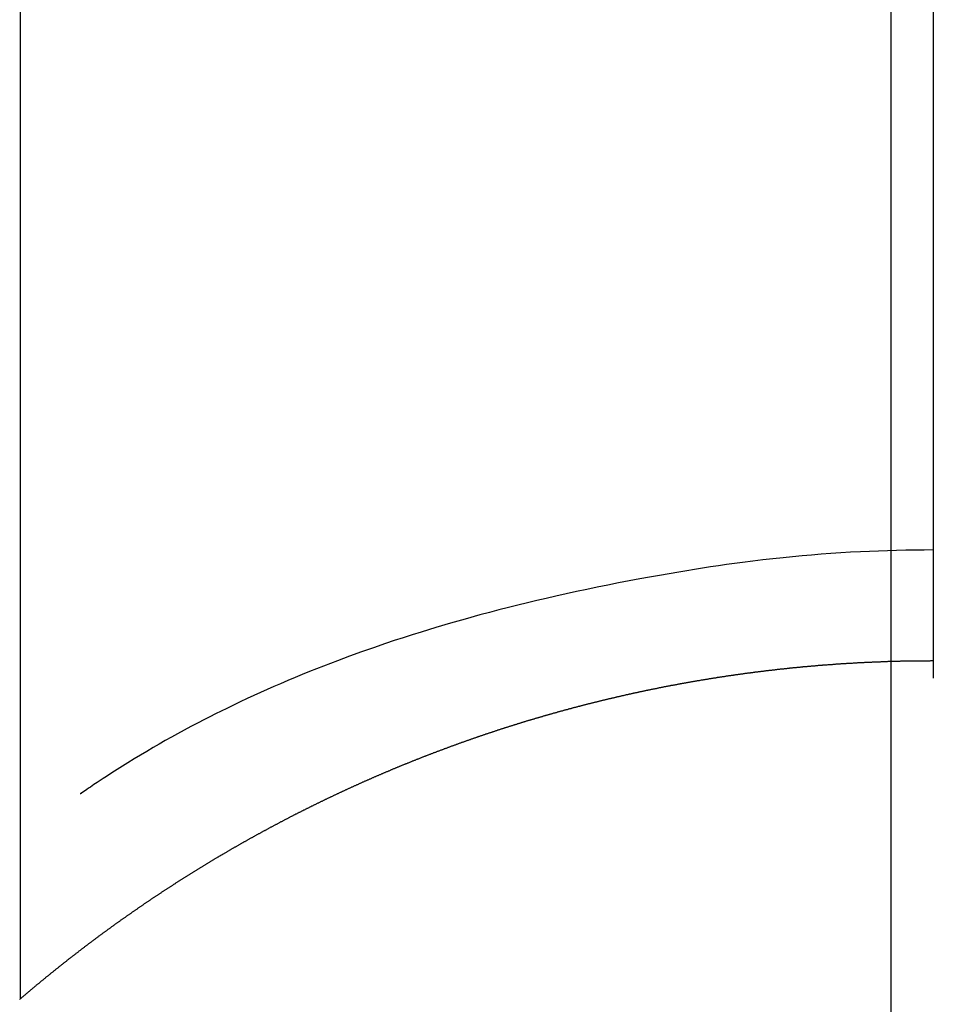
# Model space of a CAD drawing. Extents: x 0 to 26473, y -33073 to -24203.
# Drawn here: x 3345 to 3352, y -26004 to -25996 of the extents above; entities that cross this region are included whole.
import ezdxf

# ---------------------------------------------------------------- set-up
doc = ezdxf.new("R2010")
doc.units = 0
doc.header["$LTSCALE"] = 50
doc.header["$MEASUREMENT"] = 0
doc.linetypes.add('CENTER', pattern=[2, 1.25, -0.25, 0.25, -0.25])
doc.linetypes.add('CENTER2', pattern=[1.125, 0.75, -0.125, 0.125, -0.125])
doc.layers.get('0').update_dxf_attribs({"linetype": 'CONTINUOUS'})
doc.layers.get('DEFPOINTS').update_dxf_attribs({"color": 146, "linetype": 'CONTINUOUS'})
doc.layers.add('150-機器', color=8, linetype='CONTINUOUS')
doc.layers.add('166-寸法B', color=11, linetype='CONTINUOUS')
doc.styles.add('KH001', font='txt')
doc.dimstyles.new('KH1xx015', dxfattribs={"dimscale": 10, "dimtxt": 3.8, "dimasz": 0.8, "dimexe": 0.3, "dimexo": 1.2, "dimgap": 0.5, "dimtad": 3, "dimdec": 1, "dimdsep": 46, "dimlunit": 6, "dimtxsty": 'KH001', "dimblk": 'DOT', "dimcen": 1, "dimdle": 1, "dimclrd": 256, "dimclre": 256, "dimclrt": 256, "dimadec": 0, "dimazin": 0, "dimtfac": 1, "dimtdec": 1, "dimtix": 1, "dimtmove": 2, "dimatfit": 3, "dimldrblk": 'CLOSEDBLANK', "dimfxl": 1, "dimtolj": 1, "dimtzin": 0, "dimlwd": -1, "dimlwe": -1, "dimarcsym": 0})

# ---------------------------------------------------------------- blocks, each defined once
blk = doc.blocks.new('_Dot')
at = {"color": 0, "linetype": 'ByBlock', "lineweight": -2}
blk.add_line((-0.5, 0), (-1, 0), dxfattribs=at)
at = {"color": 0, "linetype": 'ByBlock', "const_width": 0.5}
blk.add_lwpolyline([(-0.25, 0, 1), (0.25, 0, 1)], format="xyb", close=True, dxfattribs=at)
blk = doc.blocks.new('*D135')
at = {"layer": 'DEFPOINTS', "transparency": 16777216}
for p, q in [((3352.0537, -26053.4822), (3352.0537, -26010.5591)), ((3502.061, -26128.2559), (3502.061, -26010.5591)), ((3360.0537, -26013.5591), (3494.061, -26013.5591))]:
    blk.add_line(p, q, dxfattribs=at)
at = {"layer": 'DEFPOINTS', "color": 0, "transparency": 16777216}
for p in [(3502.061, -26013.5591), (3352.0537, -26065.4822), (3502.061, -26140.2559)]:
    blk.add_point(p, dxfattribs=at)
at = {"layer": 'DEFPOINTS', "transparency": 16777216, "xscale": 8, "yscale": 8, "zscale": 8, "rotation": 180}
blk.add_blockref('_Dot', (3352.0537, -26013.5591), dxfattribs=at)
at = {"layer": 'DEFPOINTS', "transparency": 16777216, "xscale": 8, "yscale": 8, "zscale": 8}
blk.add_blockref('_Dot', (3502.061, -26013.5591), dxfattribs=at)
at = {"layer": 'DEFPOINTS', "transparency": 16777216, "insert": (3427.0574, -25989.5591), "char_height": 38, "attachment_point": 5, "style": 'KH001'}
blk.add_mtext('\\A1;150', dxfattribs=at)
blk = doc.blocks.new('_ClosedBlank')
at = {"color": 0, "linetype": 'ByBlock', "lineweight": -2}
for p, q in [((-1, 0.1667), (0, 0)), ((-1, 0.1667), (-1, -0.1667)), ((0, 0), (-1, -0.1667))]:
    blk.add_line(p, q, dxfattribs=at)
blk = doc.blocks.new('F402_H')
at = {"layer": '150-機器', "color": 161, "linetype": 'CENTER2'}
blk.add_line((0, 136.0258), (0, -355.4157), dxfattribs=at)
at = {"layer": '150-機器', "color": 13, "linetype": 'Continuous'}
for p, q in [((-7.5094, -29.1098), (-7.5094, 2.6509)), ((-0.0004, -26.3292), (-0.0004, -26.3302))]:
    blk.add_line(p, q, dxfattribs=at)
for points in [[(-0.0004, -25.4206), (-0.0759, -25.4212), (-0.1515, -25.422), (-0.227, -25.423), (-0.3026, -25.4246), (-0.3766, -25.4266), (-0.4507, -25.4291), (-0.5247, -25.4321), (-0.5988, -25.4355), (-0.6799, -25.4397), (-0.7609, -25.4443), (-0.8419, -25.4496), (-0.9229, -25.4555), (-1.0013, -25.4619), (-1.0796, -25.469), (-1.1578, -25.4765), (-1.2361, -25.4844), (-1.3195, -25.4931), (-1.4028, -25.5022), (-1.486, -25.5119), (-1.5692, -25.5223), (-1.6356, -25.5312), (-1.702, -25.5405), (-1.7683, -25.5502), (-1.8345, -25.5602), (-1.8994, -25.5703), (-1.9642, -25.5806), (-2.029, -25.5912), (-2.0938, -25.6021), (-2.1739, -25.6159), (-2.254, -25.6299), (-2.334, -25.6443), (-2.414, -25.6589), (-2.5018, -25.6753), (-2.5897, -25.692), (-2.6774, -25.7091), (-2.765, -25.7268), (-2.8505, -25.7445), (-2.9358, -25.7627), (-3.021, -25.7814), (-3.1061, -25.8006), (-3.184, -25.8185), (-3.2619, -25.8367), (-3.3396, -25.8554), (-3.4173, -25.8744), (-3.4957, -25.8939), (-3.5741, -25.9139), (-3.6523, -25.9343), (-3.7305, -25.9552), (-3.8521, -25.9886), (-3.9735, -26.0232), (-4.0945, -26.059), (-4.2152, -26.0958), (-4.2887, -26.1188), (-4.3621, -26.1422), (-4.4353, -26.1661), (-4.5084, -26.1905), (-4.6071, -26.2244), (-4.7055, -26.2591), (-4.8036, -26.2947), (-4.9014, -26.3312), (-4.9591, -26.3531), (-5.0168, -26.3754), (-5.0743, -26.398), (-5.1317, -26.4209), (-5.1918, -26.4453), (-5.2517, -26.4701), (-5.3115, -26.4952), (-5.3711, -26.5207), (-5.4259, -26.5444), (-5.4806, -26.5684), (-5.5351, -26.5928), (-5.5895, -26.6174), (-5.6459, -26.6433), (-5.7021, -26.6695), (-5.7581, -26.6961), (-5.8139, -26.7231), (-5.86, -26.7459), (-5.9059, -26.769), (-5.9517, -26.7924), (-5.9975, -26.8159), (-6.053, -26.8446), (-6.1085, -26.8736), (-6.1638, -26.9029), (-6.2189, -26.9326), (-6.2695, -26.9604), (-6.32, -26.9887), (-6.3703, -27.0173), (-6.4203, -27.0463), (-6.4725, -27.0769), (-6.5245, -27.1079), (-6.5762, -27.1392), (-6.6278, -27.1709), (-6.6719, -27.1985), (-6.7158, -27.2263), (-6.7597, -27.2544), (-6.8033, -27.2826), (-6.8291, -27.2995), (-6.8548, -27.3164), (-6.8804, -27.3334), (-6.906, -27.3504), (-6.9208, -27.3603), (-6.9356, -27.3702), (-6.9503, -27.3801), (-6.9649, -27.3903), (-6.9769, -27.3991), (-6.989, -27.4078), (-7.0012, -27.4162), (-7.0138, -27.4243), (-7.015, -27.425), (-7.0162, -27.4258), (-7.0175, -27.4265), (-7.0187, -27.4272)], [(-7.5174, -29.1168), (-7.5134, -29.1128), (-7.5094, -29.1098), (-7.5054, -29.1068), (-7.5015, -29.1028), (-7.4975, -29.0998), (-7.4935, -29.0958), (-7.4895, -29.0928), (-7.4855, -29.0898), (-7.4815, -29.0858), (-7.4775, -29.0829), (-7.4735, -29.0799), (-7.4695, -29.0759), (-7.4656, -29.0729), (-7.4616, -29.0689), (-7.4576, -29.0659), (-7.4536, -29.0629), (-7.4496, -29.0589), (-7.4456, -29.0559), (-7.4416, -29.0519), (-7.4376, -29.0489), (-7.4336, -29.046), (-7.4297, -29.042), (-7.4257, -29.039), (-7.4217, -29.036), (-7.4177, -29.032), (-7.4137, -29.029), (-7.4097, -29.025), (-7.4057, -29.022), (-7.4017, -29.019), (-7.3977, -29.015), (-7.3937, -29.012), (-7.3898, -29.009), (-7.3858, -29.0051), (-7.3818, -29.0021), (-7.3778, -28.9981), (-7.3738, -28.9951), (-7.3698, -28.9921), (-7.3658, -28.9881), (-7.3618, -28.9851), (-7.3568, -28.9821), (-7.3529, -28.9781), (-7.3489, -28.9751), (-7.3449, -28.9721), (-7.3409, -28.9682), (-7.3369, -28.9652), (-7.3329, -28.9622), (-7.3289, -28.9582), (-7.3249, -28.9552), (-7.3209, -28.9522), (-7.3169, -28.9482), (-7.313, -28.9452), (-7.309, -28.9422), (-7.305, -28.9382), (-7.301, -28.9352), (-7.297, -28.9323), (-7.293, -28.9293), (-7.289, -28.9253), (-7.285, -28.9223), (-7.281, -28.9193), (-7.2761, -28.9153), (-7.2721, -28.9123), (-7.2681, -28.9093), (-7.2641, -28.9053), (-7.2601, -28.9023), (-7.2561, -28.8993), (-7.2521, -28.8963), (-7.2481, -28.8924), (-7.2441, -28.8894), (-7.2402, -28.8864), (-7.2362, -28.8824), (-7.2322, -28.8794), (-7.2282, -28.8764), (-7.2232, -28.8734), (-7.2192, -28.8694), (-7.2152, -28.8664), (-7.2112, -28.8634), (-7.2072, -28.8594), (-7.2033, -28.8565), (-7.1993, -28.8535), (-7.1953, -28.8505), (-7.1913, -28.8465), (-7.1873, -28.8435), (-7.1833, -28.8405), (-7.1783, -28.8375), (-7.1743, -28.8335), (-7.1703, -28.8305), (-7.1663, -28.8275), (-7.1624, -28.8245), (-7.1584, -28.8205), (-7.1544, -28.8176), (-7.1504, -28.8146), (-7.1464, -28.8116), (-7.1414, -28.8076), (-7.1374, -28.8046), (-7.1334, -28.8016), (-7.1294, -28.7986), (-7.1255, -28.7946), (-7.1215, -28.7916), (-7.1175, -28.7886), (-7.1135, -28.7856), (-7.1095, -28.7817), (-7.1045, -28.7787), (-7.1005, -28.7757), (-7.0965, -28.7727), (-7.0925, -28.7687), (-7.0886, -28.7657), (-7.0846, -28.7627), (-7.0806, -28.7597), (-7.0756, -28.7567), (-7.0716, -28.7527), (-7.0676, -28.7497), (-7.0636, -28.7467), (-7.0596, -28.7438), (-7.0556, -28.7408), (-7.0517, -28.7368), (-7.0467, -28.7338), (-7.0427, -28.7308), (-7.0387, -28.7278), (-7.0347, -28.7248), (-7.0307, -28.7208), (-7.0267, -28.7178), (-7.0227, -28.7148), (-7.0177, -28.7118), (-7.0138, -28.7088), (-7.0098, -28.7049), (-7.0058, -28.7019), (-7.0018, -28.6989), (-6.9978, -28.6959), (-6.9928, -28.6929), (-6.9888, -28.6899), (-6.9848, -28.6859), (-6.9808, -28.6829), (-6.9769, -28.6799), (-6.9729, -28.6769), (-6.9679, -28.6739), (-6.9639, -28.6709), (-6.9599, -28.667), (-6.9559, -28.664), (-6.9519, -28.661), (-6.9479, -28.658), (-6.9429, -28.655), (-6.939, -28.652), (-6.935, -28.648), (-6.931, -28.645), (-6.927, -28.642), (-6.922, -28.639), (-6.918, -28.636), (-6.914, -28.633), (-6.91, -28.6301), (-6.906, -28.6261), (-6.9011, -28.6231), (-6.8971, -28.6201), (-6.8931, -28.6171), (-6.8891, -28.6141), (-6.8851, -28.6111), (-6.8801, -28.6081), (-6.8761, -28.6051), (-6.8721, -28.6011), (-6.8681, -28.5981), (-6.8642, -28.5951), (-6.8592, -28.5922), (-6.8552, -28.5892), (-6.8512, -28.5862), (-6.8472, -28.5832), (-6.8432, -28.5802), (-6.8382, -28.5772), (-6.8342, -28.5732), (-6.8302, -28.5702), (-6.8263, -28.5672), (-6.8213, -28.5642), (-6.8173, -28.5612), (-6.8133, -28.5582), (-6.8093, -28.5553), (-6.8053, -28.5523), (-6.8003, -28.5493), (-6.7963, -28.5463), (-6.7923, -28.5423), (-6.7884, -28.5393), (-6.7834, -28.5363), (-6.7794, -28.5333), (-6.7754, -28.5303), (-6.7714, -28.5273), (-6.7664, -28.5243), (-6.7624, -28.5213), (-6.7584, -28.5184), (-6.7544, -28.5154), (-6.7495, -28.5124), (-6.7455, -28.5094), (-6.7415, -28.5064), (-6.7375, -28.5034), (-6.7325, -28.4994), (-6.7285, -28.4964), (-6.7245, -28.4934), (-6.7205, -28.4904), (-6.7155, -28.4874), (-6.7116, -28.4844), (-6.7076, -28.4814), (-6.7036, -28.4785), (-6.6986, -28.4755), (-6.6946, -28.4725), (-6.6906, -28.4695), (-6.6866, -28.4665), (-6.6816, -28.4635), (-6.6776, -28.4605), (-6.6737, -28.4575), (-6.6687, -28.4545), (-6.6647, -28.4515), (-6.6607, -28.4485), (-6.6567, -28.4455), (-6.6517, -28.4426), (-6.6477, -28.4396), (-6.6437, -28.4366), (-6.6387, -28.4336), (-6.6348, -28.4306), (-6.6308, -28.4276), (-6.6268, -28.4246), (-6.6218, -28.4216), (-6.6178, -28.4186), (-6.6138, -28.4156), (-6.6088, -28.4126), (-6.6048, -28.4096), (-6.6008, -28.4066), (-6.5969, -28.4037), (-6.5919, -28.4007), (-6.5879, -28.3977), (-6.5839, -28.3947), (-6.5789, -28.3917), (-6.5749, -28.3887), (-6.5709, -28.3857), (-6.5659, -28.3827), (-6.562, -28.3797), (-6.558, -28.3767), (-6.554, -28.3737), (-6.549, -28.3707), (-6.545, -28.3678), (-6.541, -28.3648), (-6.536, -28.3618), (-6.532, -28.3588), (-6.528, -28.3558), (-6.5231, -28.3528), (-6.5191, -28.3498), (-6.5151, -28.3468), (-6.5101, -28.3438), (-6.5061, -28.3408), (-6.5021, -28.3378), (-6.4971, -28.3348), (-6.4931, -28.3318), (-6.4891, -28.3289), (-6.4842, -28.3259), (-6.4802, -28.3229), (-6.4762, -28.3209), (-6.4712, -28.3179), (-6.4672, -28.3149), (-6.4632, -28.3119), (-6.4582, -28.3089), (-6.4542, -28.3059), (-6.4502, -28.3029), (-6.4453, -28.2999), (-6.4413, -28.2969), (-6.4373, -28.2939), (-6.4323, -28.291), (-6.4283, -28.288), (-6.4243, -28.285), (-6.4193, -28.282), (-6.4153, -28.28), (-6.4114, -28.277), (-6.4064, -28.274), (-6.4024, -28.271), (-6.3974, -28.268), (-6.3934, -28.265), (-6.3894, -28.262), (-6.3844, -28.259), (-6.3804, -28.256), (-6.3764, -28.2531), (-6.3715, -28.2501), (-6.3675, -28.2481), (-6.3635, -28.2451), (-6.3585, -28.2421), (-6.3545, -28.2391), (-6.3495, -28.2361), (-6.3455, -28.2331), (-6.3415, -28.2301), (-6.3366, -28.2271), (-6.3326, -28.2251), (-6.3286, -28.2221), (-6.3236, -28.2191), (-6.3196, -28.2162), (-6.3146, -28.2132), (-6.3106, -28.2102), (-6.3066, -28.2072), (-6.3016, -28.2042), (-6.2977, -28.2022), (-6.2927, -28.1992), (-6.2887, -28.1962), (-6.2847, -28.1932), (-6.2797, -28.1902), (-6.2757, -28.1872), (-6.2707, -28.1842), (-6.2667, -28.1822), (-6.2627, -28.1793), (-6.2578, -28.1763), (-6.2538, -28.1733), (-6.2488, -28.1703), (-6.2448, -28.1673), (-6.2408, -28.1653), (-6.2358, -28.1623), (-6.2318, -28.1593), (-6.2268, -28.1563), (-6.2229, -28.1533), (-6.2189, -28.1503), (-6.2139, -28.1483), (-6.2099, -28.1453), (-6.2049, -28.1423), (-6.2009, -28.1394), (-6.1969, -28.1364), (-6.1919, -28.1344), (-6.1879, -28.1314), (-6.183, -28.1284), (-6.179, -28.1254), (-6.174, -28.1224), (-6.17, -28.1194), (-6.166, -28.1174), (-6.161, -28.1144), (-6.157, -28.1114), (-6.152, -28.1084), (-6.1481, -28.1054), (-6.1431, -28.1035), (-6.1391, -28.1005), (-6.1351, -28.0975), (-6.1301, -28.0945), (-6.1261, -28.0925), (-6.1211, -28.0895), (-6.1171, -28.0865), (-6.1121, -28.0835), (-6.1082, -28.0805), (-6.1032, -28.0785), (-6.0992, -28.0755), (-6.0952, -28.0725), (-6.0902, -28.0695), (-6.0862, -28.0675), (-6.0812, -28.0646), (-6.0772, -28.0616), (-6.0723, -28.0586), (-6.0683, -28.0566), (-6.0633, -28.0536), (-6.0593, -28.0506), (-6.0543, -28.0476), (-6.0503, -28.0456), (-6.0463, -28.0426), (-6.0413, -28.0396), (-6.0373, -28.0366), (-6.0324, -28.0346), (-6.0284, -28.0316), (-6.0234, -28.0286), (-6.0194, -28.0257), (-6.0144, -28.0237), (-6.0104, -28.0207), (-6.0054, -28.0177), (-6.0014, -28.0147), (-5.9965, -28.0127), (-5.9925, -28.0097), (-5.9875, -28.0067), (-5.9835, -28.0047), (-5.9795, -28.0017), (-5.9745, -27.9987), (-5.9705, -27.9957), (-5.9655, -27.9937), (-5.9615, -27.9908), (-5.9566, -27.9878), (-5.9526, -27.9858), (-5.9476, -27.9828), (-5.9436, -27.9798), (-5.9386, -27.9768), (-5.9346, -27.9748), (-5.9296, -27.9718), (-5.9256, -27.9688), (-5.9207, -27.9668), (-5.9167, -27.9638), (-5.9117, -27.9608), (-5.9077, -27.9588), (-5.9027, -27.9558), (-5.8987, -27.9529), (-5.8937, -27.9509), (-5.8897, -27.9479), (-5.8847, -27.9449), (-5.8808, -27.9429), (-5.8758, -27.9399), (-5.8718, -27.9369), (-5.8668, -27.9349), (-5.8628, -27.9319), (-5.8578, -27.9289), (-5.8538, -27.9269), (-5.8488, -27.9239), (-5.8449, -27.9209), (-5.8399, -27.9189), (-5.8359, -27.9159), (-5.8309, -27.913), (-5.8259, -27.911), (-5.8219, -27.908), (-5.8169, -27.905), (-5.8129, -27.903), (-5.808, -27.9), (-5.804, -27.898), (-5.799, -27.895), (-5.795, -27.892), (-5.79, -27.89), (-5.786, -27.887), (-5.781, -27.884), (-5.777, -27.882), (-5.772, -27.879), (-5.7681, -27.8761), (-5.7631, -27.8741), (-5.7591, -27.8711), (-5.7541, -27.8691), (-5.7491, -27.8661), (-5.7451, -27.8631), (-5.7401, -27.8611), (-5.7361, -27.8581), (-5.7312, -27.8561), (-5.7272, -27.8531), (-5.7222, -27.8501), (-5.7182, -27.8481), (-5.7132, -27.8451), (-5.7092, -27.8431), (-5.7042, -27.8402), (-5.6992, -27.8372), (-5.6953, -27.8352), (-5.6903, -27.8322), (-5.6863, -27.8302), (-5.6813, -27.8272), (-5.6773, -27.8252), (-5.6723, -27.8222), (-5.6683, -27.8192), (-5.6633, -27.8172), (-5.6584, -27.8142), (-5.6544, -27.8122), (-5.6494, -27.8092), (-5.6454, -27.8072), (-5.6404, -27.8042), (-5.6364, -27.8013), (-5.6314, -27.7993), (-5.6264, -27.7963), (-5.6224, -27.7943), (-5.6175, -27.7913), (-5.6135, -27.7893), (-5.6085, -27.7863), (-5.6045, -27.7843), (-5.5995, -27.7813), (-5.5945, -27.7783), (-5.5905, -27.7763), (-5.5855, -27.7733), (-5.5816, -27.7713), (-5.5766, -27.7683), (-5.5716, -27.7663), (-5.5676, -27.7634), (-5.5626, -27.7614), (-5.5586, -27.7584), (-5.5536, -27.7564), (-5.5486, -27.7534), (-5.5447, -27.7514), (-5.5397, -27.7484), (-5.5357, -27.7464), (-5.5307, -27.7434), (-5.5267, -27.7414), (-5.5217, -27.7384), (-5.5167, -27.7364), (-5.5127, -27.7334), (-5.5077, -27.7314), (-5.5038, -27.7284), (-5.4988, -27.7265), (-5.4938, -27.7235), (-5.4898, -27.7215), (-5.4848, -27.7185), (-5.4798, -27.7165), (-5.4758, -27.7135), (-5.4708, -27.7115), (-5.4669, -27.7085), (-5.4619, -27.7065), (-5.4569, -27.7035), (-5.4529, -27.7015), (-5.4479, -27.6985), (-5.4439, -27.6965), (-5.4389, -27.6935), (-5.4339, -27.6915), (-5.43, -27.6886), (-5.425, -27.6866), (-5.42, -27.6836), (-5.416, -27.6816), (-5.411, -27.6786), (-5.407, -27.6766), (-5.402, -27.6746), (-5.397, -27.6716), (-5.3931, -27.6696), (-5.3881, -27.6666), (-5.3831, -27.6646), (-5.3791, -27.6616), (-5.3741, -27.6596), (-5.3701, -27.6566), (-5.3651, -27.6546), (-5.3601, -27.6526), (-5.3562, -27.6497), (-5.3512, -27.6477), (-5.3462, -27.6447), (-5.3422, -27.6427), (-5.3372, -27.6397), (-5.3322, -27.6377), (-5.3282, -27.6357), (-5.3232, -27.6327), (-5.3183, -27.6307), (-5.3143, -27.6277), (-5.3093, -27.6257), (-5.3043, -27.6227), (-5.3003, -27.6207), (-5.2953, -27.6187), (-5.2913, -27.6157), (-5.2863, -27.6138), (-5.2814, -27.6108), (-5.2774, -27.6088), (-5.2724, -27.6068), (-5.2674, -27.6038), (-5.2634, -27.6018), (-5.2584, -27.5998), (-5.2534, -27.5968), (-5.2494, -27.5948), (-5.2444, -27.5918), (-5.2395, -27.5898), (-5.2355, -27.5878), (-5.2305, -27.5848), (-5.2255, -27.5828), (-5.2215, -27.5798), (-5.2165, -27.5778), (-5.2115, -27.5759), (-5.2075, -27.5729), (-5.2026, -27.5709), (-5.1976, -27.5689), (-5.1936, -27.5659), (-5.1886, -27.5639), (-5.1836, -27.5619), (-5.1786, -27.5589), (-5.1746, -27.5569), (-5.1696, -27.5549), (-5.1647, -27.5519), (-5.1607, -27.5499), (-5.1557, -27.5469), (-5.1507, -27.5449), (-5.1467, -27.5429), (-5.1417, -27.5399), (-5.1367, -27.538), (-5.1327, -27.536), (-5.1278, -27.533), (-5.1228, -27.531), (-5.1188, -27.529), (-5.1138, -27.526), (-5.1088, -27.524), (-5.1038, -27.522), (-5.0998, -27.52), (-5.0948, -27.517), (-5.0899, -27.515), (-5.0859, -27.513), (-5.0809, -27.51), (-5.0759, -27.508), (-5.0719, -27.506), (-5.0669, -27.503), (-5.0619, -27.501), (-5.0569, -27.4991), (-5.053, -27.4961), (-5.048, -27.4941), (-5.043, -27.4921), (-5.039, -27.4901), (-5.034, -27.4871), (-5.029, -27.4851), (-5.024, -27.4831), (-5.02, -27.4801), (-5.0151, -27.4781), (-5.0101, -27.4761), (-5.0061, -27.4741), (-5.0011, -27.4711), (-4.9961, -27.4691), (-4.9911, -27.4671), (-4.9871, -27.4651), (-4.9821, -27.4622), (-4.9772, -27.4602), (-4.9732, -27.4582), (-4.9682, -27.4562), (-4.9632, -27.4532), (-4.9582, -27.4512), (-4.9542, -27.4492), (-4.9492, -27.4472), (-4.9442, -27.4442), (-4.9393, -27.4422), (-4.9353, -27.4402), (-4.9303, -27.4382), (-4.9253, -27.4352), (-4.9203, -27.4332), (-4.9163, -27.4312), (-4.9113, -27.4292), (-4.9063, -27.4262), (-4.9014, -27.4243), (-4.8974, -27.4223), (-4.8924, -27.4203), (-4.8874, -27.4173), (-4.8834, -27.4153), (-4.8784, -27.4133), (-4.8734, -27.4113), (-4.8684, -27.4093), (-4.8645, -27.4063), (-4.8595, -27.4043), (-4.8545, -27.4023), (-4.8495, -27.4003), (-4.8455, -27.3983), (-4.8405, -27.3953), (-4.8355, -27.3933), (-4.8305, -27.3913), (-4.8256, -27.3893), (-4.8216, -27.3874), (-4.8166, -27.3844), (-4.8116, -27.3824), (-4.8066, -27.3804), (-4.8026, -27.3784), (-4.7976, -27.3764), (-4.7926, -27.3744), (-4.7877, -27.3714), (-4.7837, -27.3694), (-4.7787, -27.3674), (-4.7737, -27.3654), (-4.7687, -27.3634), (-4.7647, -27.3604), (-4.7597, -27.3584), (-4.7547, -27.3564), (-4.7498, -27.3544), (-4.7448, -27.3524), (-4.7408, -27.3504), (-4.7358, -27.3485), (-4.7308, -27.3455), (-4.7258, -27.3435), (-4.7218, -27.3415), (-4.7168, -27.3395), (-4.7119, -27.3375), (-4.7069, -27.3355), (-4.7019, -27.3335), (-4.6979, -27.3305), (-4.6929, -27.3285), (-4.6879, -27.3265), (-4.6829, -27.3245), (-4.6789, -27.3225), (-4.674, -27.3205), (-4.669, -27.3185), (-4.664, -27.3165), (-4.659, -27.3135), (-4.655, -27.3116), (-4.65, -27.3096), (-4.645, -27.3076), (-4.6401, -27.3056), (-4.6351, -27.3036), (-4.6311, -27.3016), (-4.6261, -27.2996), (-4.6211, -27.2976), (-4.6161, -27.2946), (-4.6111, -27.2926), (-4.6071, -27.2906), (-4.6022, -27.2886), (-4.5972, -27.2866), (-4.5922, -27.2846), (-4.5872, -27.2826), (-4.5832, -27.2806), (-4.5782, -27.2786), (-4.5732, -27.2766), (-4.5682, -27.2747), (-4.5633, -27.2727), (-4.5593, -27.2697), (-4.5543, -27.2677), (-4.5493, -27.2657), (-4.5443, -27.2637), (-4.5393, -27.2617), (-4.5343, -27.2597), (-4.5303, -27.2577), (-4.5254, -27.2557), (-4.5204, -27.2537), (-4.5154, -27.2517), (-4.5104, -27.2497), (-4.5064, -27.2477), (-4.5014, -27.2457), (-4.4964, -27.2437), (-4.4914, -27.2417), (-4.4865, -27.2397), (-4.4815, -27.2377), (-4.4775, -27.2358), (-4.4725, -27.2338), (-4.4675, -27.2308), (-4.4625, -27.2288), (-4.4575, -27.2268), (-4.4525, -27.2248), (-4.4486, -27.2228), (-4.4436, -27.2208), (-4.4386, -27.2188), (-4.4336, -27.2168), (-4.4286, -27.2148), (-4.4236, -27.2128), (-4.4196, -27.2108), (-4.4147, -27.2088), (-4.4097, -27.2068), (-4.4047, -27.2048), (-4.3997, -27.2028), (-4.3947, -27.2008), (-4.3907, -27.1989), (-4.3857, -27.1969), (-4.3807, -27.1949), (-4.3758, -27.1929), (-4.3708, -27.1909), (-4.3658, -27.1889), (-4.3608, -27.1869), (-4.3568, -27.1849), (-4.3518, -27.1829), (-4.3468, -27.1809), (-4.3418, -27.1789), (-4.3369, -27.1779), (-4.3319, -27.1759), (-4.3269, -27.1739), (-4.3229, -27.1719), (-4.3179, -27.1699), (-4.3129, -27.1679), (-4.3079, -27.1659), (-4.3029, -27.1639), (-4.298, -27.1619), (-4.293, -27.16), (-4.289, -27.158), (-4.284, -27.156), (-4.279, -27.154), (-4.274, -27.152), (-4.269, -27.15), (-4.264, -27.148), (-4.2591, -27.146), (-4.2551, -27.144), (-4.2501, -27.142), (-4.2451, -27.14), (-4.2401, -27.139), (-4.2351, -27.137), (-4.2301, -27.135), (-4.2252, -27.133), (-4.2202, -27.131), (-4.2162, -27.129), (-4.2112, -27.127), (-4.2062, -27.125), (-4.2012, -27.1231), (-4.1962, -27.1211), (-4.1912, -27.1191), (-4.1863, -27.1171), (-4.1813, -27.1161), (-4.1763, -27.1141), (-4.1723, -27.1121), (-4.1673, -27.1101), (-4.1623, -27.1081), (-4.1573, -27.1061), (-4.1523, -27.1041), (-4.1474, -27.1021), (-4.1424, -27.1001), (-4.1374, -27.0991), (-4.1334, -27.0971), (-4.1284, -27.0951), (-4.1234, -27.0931), (-4.1184, -27.0911), (-4.1134, -27.0891), (-4.1085, -27.0871), (-4.1035, -27.0852), (-4.0985, -27.0842), (-4.0935, -27.0822), (-4.0885, -27.0802), (-4.0845, -27.0782), (-4.0795, -27.0762), (-4.0746, -27.0742), (-4.0696, -27.0722), (-4.0646, -27.0712), (-4.0596, -27.0692), (-4.0546, -27.0672), (-4.0496, -27.0652), (-4.0446, -27.0632), (-4.0396, -27.0612), (-4.0357, -27.0602), (-4.0307, -27.0582), (-4.0257, -27.0562), (-4.0207, -27.0542), (-4.0157, -27.0522), (-4.0107, -27.0502), (-4.0057, -27.0492), (-4.0007, -27.0473), (-3.9958, -27.0453), (-3.9908, -27.0433), (-3.9858, -27.0413), (-3.9808, -27.0403), (-3.9768, -27.0383), (-3.9718, -27.0363), (-3.9668, -27.0343), (-3.9619, -27.0323), (-3.9569, -27.0313), (-3.9519, -27.0293), (-3.9469, -27.0273), (-3.9419, -27.0253), (-3.9369, -27.0233), (-3.9319, -27.0223), (-3.9269, -27.0203), (-3.922, -27.0183), (-3.918, -27.0163), (-3.913, -27.0143), (-3.908, -27.0133), (-3.903, -27.0113), (-3.898, -27.0094), (-3.893, -27.0074), (-3.888, -27.0064), (-3.8831, -27.0044), (-3.8781, -27.0024), (-3.8731, -27.0004), (-3.8681, -26.9994), (-3.8631, -26.9974), (-3.8581, -26.9954), (-3.8531, -26.9934), (-3.8482, -26.9924), (-3.8442, -26.9904), (-3.8392, -26.9884), (-3.8342, -26.9864), (-3.8292, -26.9854), (-3.8242, -26.9834), (-3.8192, -26.9814), (-3.8142, -26.9794), (-3.8093, -26.9784), (-3.8043, -26.9764), (-3.7993, -26.9744), (-3.7943, -26.9725), (-3.7893, -26.9715), (-3.7843, -26.9695), (-3.7793, -26.9675), (-3.7743, -26.9665), (-3.7694, -26.9645), (-3.7644, -26.9625), (-3.7594, -26.9605), (-3.7544, -26.9595), (-3.7504, -26.9575), (-3.7454, -26.9555), (-3.7404, -26.9545), (-3.7355, -26.9525), (-3.7305, -26.9505), (-3.7255, -26.9495), (-3.7205, -26.9475), (-3.7155, -26.9455), (-3.7105, -26.9435), (-3.7055, -26.9425), (-3.7005, -26.9405), (-3.6956, -26.9385), (-3.6906, -26.9375), (-3.6856, -26.9356), (-3.6806, -26.9336), (-3.6756, -26.9326), (-3.6706, -26.9306), (-3.6656, -26.9286), (-3.6607, -26.9276), (-3.6557, -26.9256), (-3.6507, -26.9236), (-3.6457, -26.9226), (-3.6407, -26.9206), (-3.6357, -26.9186), (-3.6307, -26.9176), (-3.6257, -26.9156), (-3.6208, -26.9146), (-3.6158, -26.9126), (-3.6118, -26.9106), (-3.6068, -26.9096), (-3.6018, -26.9076), (-3.5968, -26.9056), (-3.5918, -26.9046), (-3.5868, -26.9026), (-3.5819, -26.9006), (-3.5769, -26.8996), (-3.5719, -26.8977), (-3.5669, -26.8967), (-3.5619, -26.8947), (-3.5569, -26.8927), (-3.5519, -26.8917), (-3.547, -26.8897), (-3.542, -26.8877), (-3.537, -26.8867), (-3.532, -26.8847), (-3.527, -26.8837), (-3.522, -26.8817), (-3.517, -26.8797), (-3.512, -26.8787), (-3.5071, -26.8767), (-3.5021, -26.8757), (-3.4971, -26.8737), (-3.4921, -26.8727), (-3.4871, -26.8707), (-3.4821, -26.8687), (-3.4771, -26.8677), (-3.4722, -26.8657), (-3.4672, -26.8647), (-3.4622, -26.8627), (-3.4572, -26.8607), (-3.4522, -26.8598), (-3.4472, -26.8578), (-3.4422, -26.8568), (-3.4372, -26.8548), (-3.4323, -26.8538), (-3.4273, -26.8518), (-3.4223, -26.8508), (-3.4173, -26.8488), (-3.4123, -26.8468), (-3.4073, -26.8458), (-3.4023, -26.8438), (-3.3973, -26.8428), (-3.3924, -26.8408), (-3.3874, -26.8398), (-3.3824, -26.8378), (-3.3774, -26.8368), (-3.3724, -26.8348), (-3.3674, -26.8338), (-3.3624, -26.8318), (-3.3575, -26.8308), (-3.3525, -26.8288), (-3.3475, -26.8268), (-3.3425, -26.8258), (-3.3375, -26.8238), (-3.3325, -26.8228), (-3.3275, -26.8209), (-3.3225, -26.8199), (-3.3176, -26.8179), (-3.3126, -26.8169), (-3.3076, -26.8149), (-3.3026, -26.8139), (-3.2976, -26.8119), (-3.2926, -26.8109), (-3.2876, -26.8089), (-3.2827, -26.8079), (-3.2777, -26.8059), (-3.2727, -26.8049), (-3.2667, -26.8029), (-3.2617, -26.8019), (-3.2567, -26.7999), (-3.2517, -26.7989), (-3.2467, -26.7979), (-3.2418, -26.7959), (-3.2368, -26.7949), (-3.2318, -26.7929), (-3.2268, -26.7919), (-3.2218, -26.7899), (-3.2168, -26.7889), (-3.2118, -26.7869), (-3.2069, -26.7859), (-3.2019, -26.784), (-3.1969, -26.783), (-3.1919, -26.781), (-3.1869, -26.78), (-3.1819, -26.779), (-3.1769, -26.777), (-3.1719, -26.776), (-3.167, -26.774), (-3.162, -26.773), (-3.157, -26.771), (-3.152, -26.77), (-3.147, -26.768), (-3.142, -26.767), (-3.137, -26.766), (-3.1321, -26.764), (-3.1271, -26.763), (-3.1221, -26.761), (-3.1161, -26.76), (-3.1111, -26.759), (-3.1061, -26.757), (-3.1011, -26.756), (-3.0961, -26.754), (-3.0912, -26.753), (-3.0862, -26.751), (-3.0812, -26.75), (-3.0762, -26.749), (-3.0712, -26.7471), (-3.0662, -26.7461), (-3.0612, -26.7441), (-3.0563, -26.7431), (-3.0513, -26.7421), (-3.0463, -26.7401), (-3.0413, -26.7391), (-3.0363, -26.7381), (-3.0313, -26.7361), (-3.0263, -26.7351), (-3.0213, -26.7331), (-3.0154, -26.7321), (-3.0104, -26.7311), (-3.0054, -26.7291), (-3.0004, -26.7281), (-2.9954, -26.7271), (-2.9904, -26.7251), (-2.9854, -26.7241), (-2.9805, -26.7231), (-2.9755, -26.7211), (-2.9705, -26.7201), (-2.9655, -26.7181), (-2.9605, -26.7171), (-2.9555, -26.7161), (-2.9505, -26.7141), (-2.9455, -26.7131), (-2.9406, -26.7121), (-2.9346, -26.7101), (-2.9296, -26.7092), (-2.9246, -26.7082), (-2.9196, -26.7062), (-2.9146, -26.7052), (-2.9096, -26.7042), (-2.9047, -26.7022), (-2.8997, -26.7012), (-2.8947, -26.7002), (-2.8897, -26.6992), (-2.8847, -26.6972), (-2.8797, -26.6962), (-2.8747, -26.6952), (-2.8697, -26.6932), (-2.8648, -26.6922), (-2.8588, -26.6912), (-2.8538, -26.6892), (-2.8488, -26.6882), (-2.8438, -26.6872), (-2.8388, -26.6862), (-2.8338, -26.6842), (-2.8289, -26.6832), (-2.8239, -26.6822), (-2.8189, -26.6802), (-2.8139, -26.6792), (-2.8089, -26.6782), (-2.8039, -26.6772), (-2.7979, -26.6752), (-2.793, -26.6742), (-2.788, -26.6732), (-2.783, -26.6713), (-2.778, -26.6703), (-2.773, -26.6693), (-2.768, -26.6683), (-2.763, -26.6663), (-2.758, -26.6653), (-2.7531, -26.6643), (-2.7481, -26.6633), (-2.7431, -26.6613), (-2.7371, -26.6603), (-2.7321, -26.6593), (-2.7271, -26.6583), (-2.7221, -26.6563), (-2.7172, -26.6553), (-2.7122, -26.6543), (-2.7072, -26.6533), (-2.7022, -26.6523), (-2.6972, -26.6503), (-2.6922, -26.6493), (-2.6872, -26.6483), (-2.6812, -26.6473), (-2.6763, -26.6453), (-2.6713, -26.6443), (-2.6663, -26.6433), (-2.6613, -26.6423), (-2.6563, -26.6413), (-2.6513, -26.6393), (-2.6463, -26.6383), (-2.6414, -26.6373), (-2.6364, -26.6363), (-2.6304, -26.6353), (-2.6254, -26.6334), (-2.6204, -26.6324), (-2.6154, -26.6314), (-2.6104, -26.6304), (-2.6055, -26.6294), (-2.6005, -26.6274), (-2.5955, -26.6264), (-2.5905, -26.6254), (-2.5855, -26.6244), (-2.5795, -26.6234), (-2.5745, -26.6224), (-2.5695, -26.6204), (-2.5646, -26.6194), (-2.5596, -26.6184), (-2.5546, -26.6174), (-2.5496, -26.6164), (-2.5446, -26.6154), (-2.5396, -26.6134), (-2.5336, -26.6124), (-2.5287, -26.6114), (-2.5237, -26.6104), (-2.5187, -26.6094), (-2.5137, -26.6084), (-2.5087, -26.6074), (-2.5037, -26.6054), (-2.4987, -26.6044), (-2.4937, -26.6034), (-2.4878, -26.6024), (-2.4828, -26.6014), (-2.4778, -26.6004), (-2.4728, -26.5994), (-2.4678, -26.5984), (-2.4628, -26.5965), (-2.4578, -26.5955), (-2.4529, -26.5945), (-2.4479, -26.5935), (-2.4419, -26.5925), (-2.4369, -26.5915), (-2.4319, -26.5905), (-2.4269, -26.5895), (-2.4219, -26.5885), (-2.417, -26.5865), (-2.412, -26.5855), (-2.407, -26.5845), (-2.401, -26.5835), (-2.396, -26.5825), (-2.391, -26.5815), (-2.386, -26.5805), (-2.381, -26.5795), (-2.3761, -26.5785), (-2.3711, -26.5775), (-2.3661, -26.5765), (-2.3601, -26.5745), (-2.3551, -26.5735), (-2.3501, -26.5725), (-2.3451, -26.5715), (-2.3402, -26.5705), (-2.3352, -26.5695), (-2.3302, -26.5685), (-2.3242, -26.5675), (-2.3192, -26.5665), (-2.3142, -26.5655), (-2.3092, -26.5645), (-2.3042, -26.5635), (-2.2993, -26.5625), (-2.2943, -26.5615), (-2.2893, -26.5605), (-2.2833, -26.5595), (-2.2783, -26.5586), (-2.2733, -26.5576), (-2.2683, -26.5566), (-2.2634, -26.5556), (-2.2584, -26.5536), (-2.2534, -26.5526), (-2.2474, -26.5516), (-2.2424, -26.5506), (-2.2374, -26.5496), (-2.2324, -26.5486), (-2.2275, -26.5476), (-2.2225, -26.5466), (-2.2175, -26.5456), (-2.2115, -26.5446), (-2.2065, -26.5436), (-2.2015, -26.5426), (-2.1965, -26.5416), (-2.1915, -26.5406), (-2.1866, -26.5396), (-2.1816, -26.5386), (-2.1756, -26.5376), (-2.1706, -26.5366), (-2.1656, -26.5356), (-2.1606, -26.5346), (-2.1556, -26.5336), (-2.1507, -26.5326), (-2.1457, -26.5316), (-2.1397, -26.5316), (-2.1347, -26.5306), (-2.1297, -26.5296), (-2.1247, -26.5286), (-2.1197, -26.5276), (-2.1148, -26.5266), (-2.1098, -26.5256), (-2.1038, -26.5246), (-2.0988, -26.5236), (-2.0938, -26.5226), (-2.0888, -26.5216), (-2.0838, -26.5207), (-2.0788, -26.5197), (-2.0739, -26.5187), (-2.0679, -26.5177), (-2.0629, -26.5167), (-2.0579, -26.5157), (-2.0529, -26.5147), (-2.0479, -26.5137), (-2.0429, -26.5127), (-2.037, -26.5127), (-2.032, -26.5117), (-2.027, -26.5107), (-2.022, -26.5097), (-2.017, -26.5087), (-2.012, -26.5077), (-2.006, -26.5067), (-2.0011, -26.5057), (-1.9961, -26.5047), (-1.9911, -26.5037), (-1.9861, -26.5027), (-1.9811, -26.5017), (-1.9761, -26.5017), (-1.9701, -26.5007), (-1.9651, -26.4997), (-1.9602, -26.4987), (-1.9552, -26.4977), (-1.9502, -26.4967), (-1.9452, -26.4957), (-1.9392, -26.4947), (-1.9342, -26.4937), (-1.9292, -26.4937), (-1.9243, -26.4927), (-1.9193, -26.4917), (-1.9143, -26.4907), (-1.9083, -26.4897), (-1.9033, -26.4887), (-1.8983, -26.4877), (-1.8933, -26.4877), (-1.8884, -26.4867), (-1.8834, -26.4857), (-1.8774, -26.4847), (-1.8724, -26.4837), (-1.8674, -26.4828), (-1.8624, -26.4818), (-1.8574, -26.4818), (-1.8524, -26.4808), (-1.8465, -26.4798), (-1.8415, -26.4788), (-1.8365, -26.4778), (-1.8315, -26.4768), (-1.8265, -26.4768), (-1.8215, -26.4758), (-1.8155, -26.4748), (-1.8106, -26.4738), (-1.8056, -26.4728), (-1.8006, -26.4718), (-1.7956, -26.4718), (-1.7896, -26.4708), (-1.7846, -26.4698), (-1.7796, -26.4688), (-1.7747, -26.4678), (-1.7697, -26.4678), (-1.7647, -26.4668), (-1.7587, -26.4658), (-1.7537, -26.4648), (-1.7487, -26.4638), (-1.7437, -26.4638), (-1.7388, -26.4628), (-1.7338, -26.4618), (-1.7278, -26.4608), (-1.7228, -26.4598), (-1.7178, -26.4598), (-1.7128, -26.4588), (-1.7078, -26.4578), (-1.7018, -26.4568), (-1.6969, -26.4568), (-1.6919, -26.4558), (-1.6869, -26.4548), (-1.6819, -26.4538), (-1.6769, -26.4528), (-1.6709, -26.4528), (-1.6659, -26.4518), (-1.661, -26.4508), (-1.656, -26.4498), (-1.651, -26.4498), (-1.645, -26.4488), (-1.64, -26.4478), (-1.635, -26.4468), (-1.63, -26.4468), (-1.6251, -26.4458), (-1.6191, -26.4449), (-1.6141, -26.4439), (-1.6091, -26.4439), (-1.6041, -26.4429), (-1.5991, -26.4419), (-1.5941, -26.4419), (-1.5882, -26.4409), (-1.5832, -26.4399), (-1.5782, -26.4389), (-1.5732, -26.4389), (-1.5682, -26.4379), (-1.5622, -26.4369), (-1.5572, -26.4369), (-1.5522, -26.4359), (-1.5473, -26.4349), (-1.5423, -26.4339), (-1.5363, -26.4339), (-1.5313, -26.4329), (-1.5263, -26.4319), (-1.5213, -26.4319), (-1.5163, -26.4309), (-1.5104, -26.4299), (-1.5054, -26.4299), (-1.5004, -26.4289), (-1.4954, -26.4279), (-1.4904, -26.4279), (-1.4854, -26.4269), (-1.4794, -26.4259), (-1.4745, -26.4259), (-1.4695, -26.4249), (-1.4645, -26.4239), (-1.4595, -26.4239), (-1.4535, -26.4229), (-1.4485, -26.4219), (-1.4435, -26.4219), (-1.4385, -26.4209), (-1.4336, -26.4199), (-1.4276, -26.4199), (-1.4226, -26.4189), (-1.4176, -26.4179), (-1.4126, -26.4179), (-1.4076, -26.4169), (-1.4016, -26.4159), (-1.3967, -26.4159), (-1.3917, -26.4149), (-1.3867, -26.4139), (-1.3817, -26.4139), (-1.3757, -26.4129), (-1.3707, -26.4129), (-1.3657, -26.4119), (-1.3608, -26.4109), (-1.3558, -26.4109), (-1.3498, -26.4099), (-1.3448, -26.4089), (-1.3398, -26.4089), (-1.3348, -26.408), (-1.3298, -26.408), (-1.3239, -26.407), (-1.3189, -26.406), (-1.3139, -26.406), (-1.3089, -26.405), (-1.3039, -26.405), (-1.2979, -26.404), (-1.2929, -26.403), (-1.2879, -26.403), (-1.283, -26.402), (-1.277, -26.402), (-1.272, -26.401), (-1.267, -26.401), (-1.262, -26.4), (-1.257, -26.399), (-1.251, -26.399), (-1.2461, -26.398), (-1.2411, -26.398), (-1.2361, -26.397), (-1.2311, -26.397), (-1.2251, -26.396), (-1.2201, -26.395), (-1.2151, -26.395), (-1.2102, -26.394), (-1.2052, -26.394), (-1.1992, -26.393), (-1.1942, -26.393), (-1.1892, -26.392), (-1.1842, -26.392), (-1.1792, -26.391), (-1.1733, -26.391), (-1.1683, -26.39), (-1.1633, -26.39), (-1.1583, -26.389), (-1.1523, -26.388), (-1.1473, -26.388), (-1.1423, -26.387), (-1.1373, -26.387), (-1.1324, -26.386), (-1.1264, -26.386), (-1.1214, -26.385), (-1.1164, -26.385), (-1.1114, -26.384), (-1.1064, -26.384), (-1.1004, -26.383), (-1.0955, -26.383), (-1.0905, -26.382), (-1.0855, -26.382), (-1.0795, -26.381), (-1.0745, -26.381), (-1.0695, -26.38), (-1.0645, -26.38), (-1.0596, -26.379), (-1.0536, -26.379), (-1.0486, -26.378), (-1.0436, -26.378), (-1.0386, -26.378), (-1.0336, -26.377), (-1.0276, -26.377), (-1.0227, -26.376), (-1.0177, -26.376), (-1.0127, -26.375), (-1.0067, -26.375), (-1.0017, -26.374), (-0.9967, -26.374), (-0.9917, -26.373), (-0.9867, -26.373), (-0.9808, -26.372), (-0.9758, -26.372), (-0.9708, -26.372), (-0.9658, -26.371), (-0.9598, -26.371), (-0.9548, -26.3701), (-0.9498, -26.3701), (-0.9449, -26.3691), (-0.9399, -26.3691), (-0.9339, -26.3691), (-0.9289, -26.3681), (-0.9239, -26.3681), (-0.9189, -26.3671), (-0.9129, -26.3671), (-0.908, -26.3661), (-0.903, -26.3661), (-0.898, -26.3661), (-0.893, -26.3651), (-0.887, -26.3651), (-0.882, -26.3641), (-0.877, -26.3641), (-0.8721, -26.3641), (-0.8661, -26.3631), (-0.8611, -26.3631), (-0.8561, -26.3621), (-0.8511, -26.3621), (-0.8461, -26.3621), (-0.8401, -26.3611), (-0.8351, -26.3611), (-0.8302, -26.3611), (-0.8252, -26.3601), (-0.8192, -26.3601), (-0.8142, -26.3591), (-0.8092, -26.3591), (-0.8042, -26.3591), (-0.7992, -26.3581), (-0.7933, -26.3581), (-0.7883, -26.3581), (-0.7833, -26.3571), (-0.7783, -26.3571), (-0.7723, -26.3561), (-0.7673, -26.3561), (-0.7623, -26.3561), (-0.7574, -26.3551), (-0.7514, -26.3551), (-0.7464, -26.3551), (-0.7414, -26.3541), (-0.7364, -26.3541), (-0.7314, -26.3541), (-0.7254, -26.3531), (-0.7205, -26.3531), (-0.7155, -26.3531), (-0.7105, -26.3521), (-0.7045, -26.3521), (-0.6995, -26.3521), (-0.6945, -26.3511), (-0.6895, -26.3511), (-0.6845, -26.3511), (-0.6786, -26.3511), (-0.6736, -26.3501), (-0.6686, -26.3501), (-0.6636, -26.3501), (-0.6576, -26.3491), (-0.6526, -26.3491), (-0.6476, -26.3491), (-0.6427, -26.3481), (-0.6367, -26.3481), (-0.6317, -26.3481), (-0.6267, -26.3481), (-0.6217, -26.3471), (-0.6167, -26.3471), (-0.6107, -26.3471), (-0.6058, -26.3461), (-0.6008, -26.3461), (-0.5958, -26.3461), (-0.5898, -26.3461), (-0.5848, -26.3451), (-0.5798, -26.3451), (-0.5748, -26.3451), (-0.5689, -26.3451), (-0.5639, -26.3441), (-0.5589, -26.3441), (-0.5539, -26.3441), (-0.5479, -26.3441), (-0.5429, -26.3431), (-0.5379, -26.3431), (-0.5329, -26.3431), (-0.528, -26.3431), (-0.522, -26.3421), (-0.517, -26.3421), (-0.512, -26.3421), (-0.507, -26.3421), (-0.501, -26.3411), (-0.496, -26.3411), (-0.4911, -26.3411), (-0.4861, -26.3411), (-0.4801, -26.3411), (-0.4751, -26.3401), (-0.4701, -26.3401), (-0.4651, -26.3401), (-0.4601, -26.3401), (-0.4542, -26.3391), (-0.4492, -26.3391), (-0.4442, -26.3391), (-0.4392, -26.3391), (-0.4332, -26.3391), (-0.4282, -26.3381), (-0.4232, -26.3381), (-0.4183, -26.3381), (-0.4123, -26.3381), (-0.4073, -26.3381), (-0.4023, -26.3381), (-0.3973, -26.3371), (-0.3913, -26.3371), (-0.3863, -26.3371), (-0.3814, -26.3371), (-0.3764, -26.3371), (-0.3714, -26.3361), (-0.3654, -26.3361), (-0.3604, -26.3361), (-0.3554, -26.3361), (-0.3504, -26.3361), (-0.3445, -26.3361), (-0.3395, -26.3351), (-0.3345, -26.3351), (-0.3295, -26.3351), (-0.3235, -26.3351), (-0.3185, -26.3351), (-0.3135, -26.3351), (-0.3085, -26.3351), (-0.3026, -26.3341), (-0.2976, -26.3341), (-0.2926, -26.3341), (-0.2876, -26.3341), (-0.2816, -26.3341), (-0.2766, -26.3341), (-0.2716, -26.3341), (-0.2667, -26.3331), (-0.2617, -26.3331), (-0.2557, -26.3331), (-0.2507, -26.3331), (-0.2457, -26.3331), (-0.2407, -26.3331), (-0.2347, -26.3331), (-0.2298, -26.3331), (-0.2248, -26.3331), (-0.2198, -26.3322), (-0.2138, -26.3322), (-0.2088, -26.3322), (-0.2038, -26.3322), (-0.1988, -26.3322), (-0.1929, -26.3322), (-0.1879, -26.3322), (-0.1829, -26.3322), (-0.1779, -26.3322), (-0.1729, -26.3322), (-0.1669, -26.3322), (-0.1619, -26.3322), (-0.1569, -26.3322), (-0.152, -26.3312), (-0.146, -26.3312), (-0.141, -26.3312), (-0.136, -26.3312), (-0.131, -26.3312), (-0.125, -26.3312), (-0.12, -26.3312), (-0.1151, -26.3312), (-0.1101, -26.3312), (-0.1041, -26.3312), (-0.0991, -26.3312), (-0.0941, -26.3312), (-0.0891, -26.3312), (-0.0831, -26.3312), (-0.0782, -26.3312), (-0.0732, -26.3312), (-0.0682, -26.3312), (-0.0622, -26.3312), (-0.0572, -26.3312), (-0.0522, -26.3312), (-0.0472, -26.3312), (-0.0423, -26.3312), (-0.0363, -26.3312), (-0.0313, -26.3312), (-0.0263, -26.3312), (-0.0213, -26.3302), (-0.0153, -26.3302), (-0.0103, -26.3302), (-0.0053, -26.3302), (-0.0004, -26.3302)], [(-0.0004, -26.3302), (0.0056, -26.3302)]]:
    blk.add_lwpolyline(points, dxfattribs=at)

msp = doc.modelspace()

# ---------------------------------------------------------------- linework, layer by layer
at = {"layer": '166-寸法B', "linetype": 'CENTER'}
msp.add_line((3352.061, -25745.0392), (3352.061, -26076.702), dxfattribs=at)

# ---------------------------------------------------------------- block references
at = {"layer": '150-機器'}
msp.add_blockref('F402_H', (3352.409, -25975.3188), dxfattribs=at)

# ---------------------------------------------------------------- dimensions: what is measured, and where the dimension line sits
at = {"layer": 'DEFPOINTS'}
dim = msp.add_linear_dim(base=(3502.061, -26013.5591), p1=(3352.0537, -26065.4822), p2=(3502.061, -26140.2559), angle=180, dimstyle='KH1xx015', dxfattribs=at)
dim.commit()
dim.dimension.update_dxf_attribs({"geometry": '*D135', "text_midpoint": (3427.0574, -25989.5591)})

doc.saveas('drawing.dxf')
